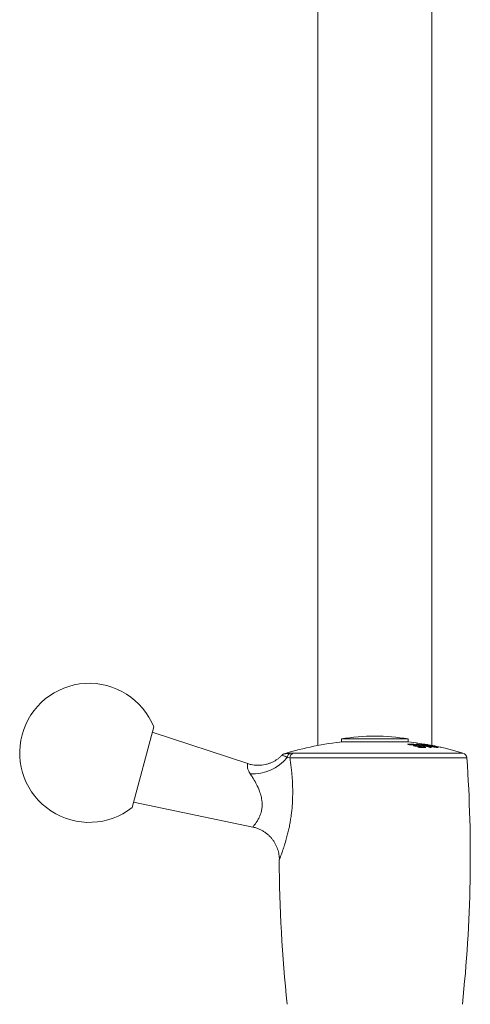
# Model space of a CAD drawing. Units: millimetres. Extents: x -12154 to 16049, y -21394 to 16370.
# Drawn here: x -6268 to -4647, y -6228 to -2688 of the extents above; entities that cross this region are included whole.
import ezdxf

# ---------------------------------------------------------------- set-up
doc = ezdxf.new("R2010")
doc.units = ezdxf.units.MM
doc.header["$LTSCALE"] = 20

msp = doc.modelspace()

# ---------------------------------------------------------------- linework, layer by layer
at = {"color": 7, "linetype": 'Continuous', "lineweight": 15}
for p, q in [((-4785.9, -5297.1), (-4785.9, 381.4)), ((-5195.9, -1899.9), (-5195.9, -5297.1)), ((-5863.4, -5520.5), (-5785.8, -5230.7)), ((-5447.9, -5362.6), (-5790.9, -5250)), ((-5110.9, -5273.7), (-5110.9, -5283.6)), ((-4870.9, -5273.7), (-5110.9, -5273.7)), ((-4870.9, -5283.6), (-4870.9, -5273.7)), ((-4870.9, -5283.6), (-5110.9, -5283.6)), ((-4850.7, -5294.4), (-4850.7, -5292.6)), ((-4838.9, -5299.4), (-4838.9, -5297.3)), ((-4836.8, -5293.9), (-4836.8, -5292.6)), ((-4824.6, -5292.4), (-4826.7, -5292.6)), ((-4823, -5304.1), (-4823, -5301.6)), ((-4823, -5303.6), (-4821.4, -5304.1)), ((-4818.5, -5295.1), (-4818.5, -5292.6)), ((-4815.5, -5294.5), (-4815.5, -5295.5)), ((-4815.4, -5294.4), (-4813.5, -5294.3)), ((-4815.1, -5292.8), (-4815.1, -5292.4)), ((-4811.3, -5296.4), (-4811.3, -5295.5)), ((-4802.5, -5294.7), (-4802.5, -5294.4)), ((-4802.3, -5294.2), (-4800.9, -5294.4)), ((-4800.9, -5295), (-4800.9, -5294.4)), ((-4798.2, -5298.3), (-4798.2, -5297.1)), ((-4791.1, -5296.7), (-4791.1, -5296.4)), ((-4790.6, -5299.2), (-4790.6, -5300.4)), ((-4790.4, -5299.1), (-4789.6, -5299)), ((-4786.5, -5301.3), (-4786.5, -5300.4)), ((-4778, -5302.9), (-4778, -5301.6)), ((-4776.9, -5303), (-4776.9, -5301.6)), ((-4770.1, -5300.6), (-4770.1, -5300.4)), ((-5324.2, -5332.2), (-5324.2, -5332.1)), ((-5858.2, -5501.1), (-5429.7, -5590.9)), ((-5334.2, -5707.6), (-5334.2, -5707.6))]:
    msp.add_line(p, q, dxfattribs=at)
at = {"color": 8, "linetype": 'Continuous', "lineweight": 0}
for p, q in [((-4824.6, -5293.6), (-4824.6, -5292.4)), ((-4799, -5298.2), (-4799, -5297.1)), ((-5296.4, -5342.2), (-5305.9, -5340.8)), ((-4659.9, -5342.2), (-5296.4, -5342.2)), ((-5294, -5325.1), (-5283.3, -5324.5)), ((-5283.3, -5324.5), (-4674.1, -5324.5))]:
    msp.add_line(p, q, dxfattribs=at)
at = {"color": 7, "linetype": 'Continuous', "lineweight": 15, "flags": 128}
for points in [[(-4850.7, -5292.6), (-4853.5, -5292.5), (-4856.3, -5292.5), (-4859.1, -5292.5), (-4861.9, -5292.5), (-4864.7, -5292.5), (-4867.5, -5292.5), (-4870.3, -5292.6), (-4873.1, -5292.6)], [(-4873.1, -5292.6), (-4872.1, -5292.9), (-4871.1, -5293.1), (-4870.1, -5293.3), (-4869, -5293.6), (-4868, -5293.8), (-4867, -5294), (-4866, -5294.3), (-4865, -5294.5)], [(-4865, -5294.5), (-4863.1, -5294.5), (-4861.3, -5294.5), (-4859.5, -5294.4), (-4857.6, -5294.4), (-4855.8, -5294.4), (-4854, -5294.4), (-4852.2, -5294.4), (-4850.3, -5294.4)], [(-4838.9, -5297.3), (-4840.7, -5297.3), (-4842.5, -5297.3), (-4844.3, -5297.3), (-4846.2, -5297.3), (-4848, -5297.3), (-4849.8, -5297.3), (-4851.6, -5297.4), (-4853.5, -5297.4)], [(-4853.5, -5297.4), (-4852.5, -5297.7), (-4851.5, -5297.9), (-4850.5, -5298.2), (-4849.5, -5298.5), (-4848.5, -5298.7), (-4847.5, -5299), (-4846.5, -5299.3), (-4845.5, -5299.6)], [(-4807.1, -5304.1), (-4812.5, -5302.5), (-4818, -5300.9), (-4823.4, -5299.4), (-4828.9, -5297.9), (-4834.3, -5296.5), (-4839.8, -5295.2), (-4845.3, -5293.8), (-4850.7, -5292.6)], [(-4850.3, -5294.4), (-4848.9, -5294.7), (-4847.5, -5295.1), (-4846, -5295.4), (-4844.6, -5295.8), (-4843.2, -5296.2), (-4841.7, -5296.5), (-4840.3, -5296.9), (-4838.9, -5297.3)], [(-4845.5, -5299.6), (-4843.7, -5299.5), (-4841.8, -5299.5), (-4840, -5299.4), (-4838.2, -5299.4), (-4836.4, -5299.4), (-4834.5, -5299.4), (-4832.7, -5299.4), (-4830.9, -5299.4)], [(-4842.9, -5292.6), (-4836.6, -5293.9), (-4830.3, -5295.2), (-4824, -5296.6), (-4817.7, -5298), (-4811.4, -5299.5), (-4805.1, -5301), (-4798.9, -5302.6), (-4792.6, -5304.2)], [(-4823, -5301.6), (-4824.8, -5301.6), (-4826.6, -5301.6), (-4828.5, -5301.6), (-4830.3, -5301.7), (-4832.1, -5301.7), (-4833.9, -5301.7), (-4835.8, -5301.7), (-4837.6, -5301.8)], [(-4837.6, -5301.8), (-4836.6, -5302.1), (-4835.6, -5302.4), (-4834.5, -5302.7), (-4833.5, -5303), (-4832.5, -5303.3), (-4831.5, -5303.6), (-4830.5, -5303.9), (-4829.5, -5304.2)], [(-4786.5, -5304.2), (-4792.8, -5302.6), (-4799, -5301), (-4805.3, -5299.5), (-4811.6, -5298), (-4817.9, -5296.6), (-4824.2, -5295.2), (-4830.5, -5293.9), (-4836.8, -5292.6)], [(-4830.9, -5299.4), (-4829.9, -5299.7), (-4828.9, -5300), (-4827.9, -5300.2), (-4826.9, -5300.5), (-4825.9, -5300.8), (-4824.9, -5301.1), (-4824, -5301.4), (-4823, -5301.6)], [(-4829.5, -5304.2), (-4826.7, -5304.1), (-4823.9, -5304.1), (-4821.1, -5304.1), (-4818.3, -5304.1), (-4815.5, -5304.1), (-4812.7, -5304.1), (-4809.9, -5304.1), (-4807.1, -5304.1)], [(-4762.7, -5304.1), (-4769.6, -5302.5), (-4776.6, -5300.9), (-4783.5, -5299.4), (-4790.5, -5297.9), (-4797.5, -5296.5), (-4804.5, -5295.1), (-4811.5, -5293.8), (-4818.5, -5292.6)], [(-4815.9, -5292.6), (-4808.2, -5293.8), (-4800.5, -5295.1), (-4792.9, -5296.4), (-4785.2, -5297.7), (-4777.6, -5299.1), (-4769.9, -5300.6), (-4762.3, -5302.2), (-4754.7, -5303.8)], [(-4802.5, -5294.4), (-4804.1, -5294.2), (-4805.6, -5293.9), (-4807.2, -5293.6), (-4808.8, -5293.4), (-4810.4, -5293.1), (-4811.9, -5292.9), (-4813.5, -5292.6), (-4815.1, -5292.4)], [(-4812.5, -5294.3), (-4810.7, -5294.6), (-4808.9, -5295), (-4807.1, -5295.3), (-4805.3, -5295.7), (-4803.5, -5296), (-4801.7, -5296.4), (-4800, -5296.7), (-4798.2, -5297.1)], [(-4753.9, -5303.8), (-4761.1, -5302.2), (-4768.4, -5300.6), (-4775.6, -5299.1), (-4782.9, -5297.7), (-4790.2, -5296.4), (-4797.5, -5295.1), (-4800.9, -5294.5)], [(-4770.1, -5300.4), (-4772.7, -5299.8), (-4775.4, -5299.3), (-4778, -5298.8), (-4780.6, -5298.3), (-4783.2, -5297.8), (-4785.9, -5297.3), (-4788.5, -5296.8), (-4791.1, -5296.4)], [(-4790.1, -5296.4), (-4787.6, -5296.8), (-4785.1, -5297.3), (-4782.6, -5297.8), (-4780.1, -5298.3), (-4777.6, -5298.8), (-4775.1, -5299.3), (-4772.6, -5299.8), (-4770.1, -5300.4)], [(-4788.7, -5299.1), (-4787.2, -5299.4), (-4785.8, -5299.7), (-4784.3, -5300), (-4782.8, -5300.3), (-4781.3, -5300.7), (-4779.9, -5301), (-4778.4, -5301.3), (-4776.9, -5301.6)]]:
    msp.add_lwpolyline(points, dxfattribs=at)
at = {"color": 7, "linetype": 'Continuous', "lineweight": 15}
for centre, radius, start, end in [((-6017.8, -5323.8), 250, 21.8699, 165), ((-6017.8, -5323.8), 250, 165, 308.1301), ((-4990.9, -5983.6), 720, 80.4059, 99.5941), ((-4990.9, -6377.9), 1100, 95.8448, 107.1683), ((-4990.9, -6377.9), 1100, 80.1249, 84.1552), ((-4839.8, -5610.1), 317.5, 89.4487, 90.5506), ((-4824.7, -5435.6), 143.2, 87.4955, 89.9342), ((-4813.8, -5297.9), 5.63, 103.2422, 111.7136), ((-4814.6, -5436.8), 142.5, 89.164, 89.5796), ((-4801.7, -5299.2), 4.83, 80.5184, 99.8412), ((-4800.6, -5442), 144.9, 89.0608, 89.403), ((-4789.6, -5618.3), 314.1, 89.4399, 90.5537), ((-4790.6, -5301.2), 4.81, 83.836, 96.4615), ((-4791.1, -5443.9), 144.9, 89.0451, 89.4064), ((-4779.2, -5445), 143.4, 89.0816, 89.509), ((-4990.9, -6377.9), 1100, 73.2619, 78.7204), ((-4768.9, -5445.7), 141.7, 87.4731, 88.854), ((-4754.3, -5308.5), 4.77, 85.4695, 94.7161), ((-5309.9, -5346), 20, 106.6014, 135.7815), ((-9647.5, -5695.1), 5000, 353.884, 4.0478), ((-4679.9, -5343.6), 20, 4.0478, 73.2619), ((-334.4, -5695.1), 5000, 180.1425, 186.116)]:
    msp.add_arc(centre, radius, start, end, dxfattribs=at)
at = {"color": 8, "linetype": 'Continuous', "lineweight": 0}
for centre, radius, start, end in [((-5432, -5235.3), 164.4, 267.7261, 320.0736), ((-5287.4, -5342.6), 18.6, 111.0036, 174.5343), ((-5276.7, -5343.1), 19.7, 109.5915, 177.54)]:
    msp.add_arc(centre, radius, start, end, dxfattribs=at)
at = {"color": 7, "linetype": 'Continuous', "lineweight": 15}
for points, knots in [([(-4826.6, -5292.7), (-4826.6, -5292.8), (-4826.6, -5293), (-4824.5, -5293.7), (-4820.9, -5294.6), (-4817.5, -5295.3), (-4815.8, -5295.6)], [0, 0, 0, 0, 0.17115, 0.438021, 0.715606, 1, 1, 1, 1]), ([(-4815.8, -5295.6), (-4813.6, -5296), (-4809.8, -5296.8), (-4803.7, -5297.7), (-4799.9, -5298.1), (-4797.9, -5298.4), (-4797.5, -5298.4)], [0, 0, 0, 0, 0.347005, 0.595343, 0.913937, 1, 1, 1, 1]), ([(-4811.3, -5295.5), (-4812.1, -5295.4), (-4813.5, -5295.1), (-4814.8, -5294.8), (-4815.5, -5294.6), (-4815.4, -5294.5), (-4815.4, -5294.5)], [0, 0, 0, 0, 0.329072, 0.597199, 0.865539, 1, 1, 1, 1]), ([(-4799, -5297.1), (-4799.6, -5297.1), (-4800.8, -5297), (-4803, -5296.9), (-4805.6, -5296.5), (-4808, -5296.2), (-4810, -5295.8), (-4811, -5295.6), (-4811.3, -5295.5)], [0, 0, 0, 0, 0.271811, 0.501762, 0.652928, 0.804502, 0.942417, 1, 1, 1, 1]), ([(-4797.5, -5298.4), (-4796.9, -5298.7), (-4795.8, -5299.1), (-4792.5, -5300), (-4790.2, -5300.5), (-4789.1, -5300.8)], [0, 0, 0, 0, 0.4206199, 0.7350839, 1, 1, 1, 1]), ([(-4786.5, -5300.4), (-4787.3, -5300.2), (-4788.6, -5299.9), (-4790, -5299.5), (-4790.5, -5299.3), (-4790.5, -5299.2), (-4790.5, -5299.2)], [0, 0, 0, 0, 0.353544, 0.611493, 0.86981, 1, 1, 1, 1]), ([(-4789.1, -5300.8), (-4787.4, -5301.1), (-4784, -5301.9), (-4778.9, -5302.8), (-4774.5, -5303.4), (-4772.4, -5303.6), (-4771.4, -5303.8)], [0, 0, 0, 0, 0.262526, 0.527152, 0.767152, 1, 1, 1, 1]), ([(-4778, -5301.6), (-4778.5, -5301.6), (-4779.3, -5301.6), (-4781.1, -5301.4), (-4782.9, -5301.1), (-4784.8, -5300.7), (-4785.9, -5300.5), (-4786.5, -5300.4)], [0, 0, 0, 0, 0.321853, 0.499048, 0.677251, 0.841949, 1, 1, 1, 1]), ([(-4771.4, -5303.8), (-4770.9, -5303.8), (-4769.7, -5303.9), (-4768, -5304), (-4766.8, -5304), (-4766.1, -5304)], [0, 0, 0, 0, 0.250595, 0.500962, 1, 1, 1, 1]), ([(-5324.3, -5332), (-5324.7, -5332.4), (-5327.2, -5335.3), (-5332.7, -5340.1), (-5340.8, -5346.5), (-5349.7, -5352.3), (-5359.3, -5357.3), (-5369.4, -5361.6), (-5380, -5364.9), (-5391, -5367.2), (-5402.1, -5368.5), (-5413.4, -5368.7), (-5424.6, -5368), (-5436.1, -5366), (-5443.9, -5364.1), (-5447.8, -5362.6), (-5447.9, -5362.6)], [0, 0, 0, 0, 0.011861, 0.085519, 0.162598, 0.241982, 0.322902, 0.404859, 0.487534, 0.570718, 0.654268, 0.738087, 0.822102, 0.906261, 0.998152, 1, 1, 1, 1]), ([(-5429.7, -5590.7), (-5427.9, -5591.1), (-5422, -5592.2), (-5412.4, -5595.4), (-5401.2, -5600.2), (-5390.7, -5606), (-5381, -5612.6), (-5372.2, -5620.1), (-5364.3, -5628.1), (-5357.3, -5636.8), (-5351.3, -5645.8), (-5346.2, -5655.2), (-5342, -5664.7), (-5338.7, -5674.4), (-5336.3, -5684), (-5334.8, -5693.6), (-5334.1, -5701.4), (-5334.1, -5706.1), (-5334.1, -5707.6)], [0, 0, 0, 0, 0.034075, 0.110231, 0.184925, 0.258059, 0.329759, 0.400107, 0.469154, 0.53692, 0.603402, 0.668576, 0.73239, 0.794769, 0.855608, 0.914765, 0.972054, 1, 1, 1, 1])]:
    msp.add_open_spline(points, degree=3, knots=knots, dxfattribs=at)
at = {"color": 8, "linetype": 'Continuous', "lineweight": 0}
for points, knots in [([(-5296.4, -5342.2), (-5295.9, -5345.3), (-5294.6, -5354.1), (-5292.5, -5369.3), (-5290.2, -5388), (-5288.4, -5407.3), (-5287, -5427.3), (-5286.2, -5448), (-5286, -5469.2), (-5286.4, -5490.8), (-5287.9, -5517.4), (-5290.5, -5542.6), (-5294.1, -5566.2), (-5297.3, -5584.2), (-5301.1, -5602.2), (-5305.6, -5620.9), (-5311.1, -5641.3), (-5316.5, -5658.6), (-5321.1, -5672.2), (-5324.9, -5683), (-5328.7, -5693.5), (-5331.6, -5700.9), (-5333.5, -5705.7), (-5334.4, -5708.1), (-5334.3, -5707.7), (-5334.2, -5707.6)], [0, 0, 0, 0, 0.022662, 0.065841, 0.109228, 0.153228, 0.197427, 0.243153, 0.289111, 0.335828, 0.382823, 0.461022, 0.500842, 0.540886, 0.584185, 0.627819, 0.678427, 0.74365, 0.777068, 0.810756, 0.860432, 0.911331, 0.937764, 0.985092, 1, 1, 1, 1]), ([(-5305.9, -5340.8), (-5307.8, -5339.5), (-5311.5, -5337), (-5316.9, -5334.7), (-5321.3, -5333), (-5323.9, -5332.2), (-5324.1, -5332.2), (-5324.2, -5332.2)], [0, 0, 0, 0, 0.138599, 0.277799, 0.567289, 0.803603, 1, 1, 1, 1]), ([(-5315.6, -5326.9), (-5315.6, -5326.9), (-5315.7, -5326.9), (-5313.7, -5326.8), (-5309.8, -5326.5), (-5304.6, -5326.1), (-5299.2, -5325.7), (-5295.8, -5325.3), (-5294, -5325.1)], [0, 0, 0, 0, 0.126564, 0.337924, 0.550911, 0.773681, 0.886512, 1, 1, 1, 1]), ([(-5438.5, -5399.5), (-5439.9, -5397.4), (-5442.7, -5393), (-5446.1, -5385.9), (-5448.5, -5378.6), (-5449.4, -5371.8), (-5449.1, -5366.7), (-5448.1, -5363.3), (-5448, -5362.9), (-5447.9, -5362.7)], [0, 0, 0, 0, 0.100273, 0.202539, 0.343058, 0.48953, 0.650386, 0.815409, 1, 1, 1, 1]), ([(-5429.7, -5590.8), (-5429.8, -5590.8), (-5430.1, -5591.2), (-5428.7, -5589.7), (-5425.6, -5585.8), (-5420.5, -5579.3), (-5414.5, -5570.5), (-5408.8, -5560.7), (-5403.1, -5548.5), (-5398.7, -5534.9), (-5396.1, -5518.6), (-5395.9, -5506.6), (-5397, -5493.6), (-5399.4, -5479.7), (-5404, -5465), (-5410.3, -5449), (-5418.5, -5432.1), (-5429, -5414.1), (-5435.7, -5403.8), (-5438.5, -5399.5)], [0, 0, 0, 0, 0.002421, 0.068105, 0.13336, 0.200791, 0.264224, 0.329316, 0.375373, 0.450959, 0.507673, 0.566662, 0.584572, 0.651895, 0.721545, 0.754112, 0.844208, 0.93617, 1, 1, 1, 1])]:
    msp.add_open_spline(points, degree=3, knots=knots, dxfattribs=at)

doc.saveas('drawing.dxf')
